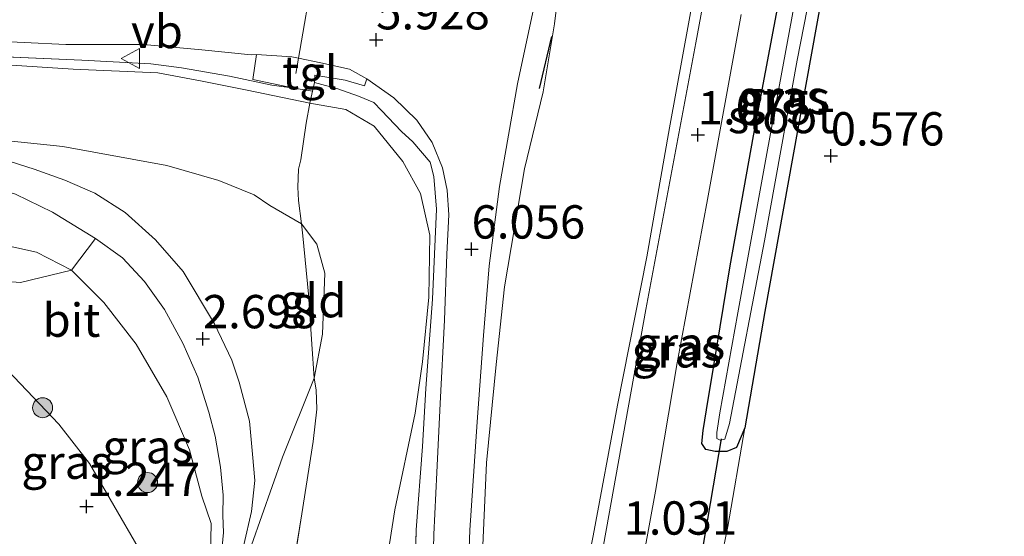
# Model space of a CAD drawing. Units: metres. Extents: x 72407 to 80000, y 393750 to 400002.
# Drawn here: x 74993 to 75066, y 397572 to 397611 of the extents above; entities that cross this region are included whole.
import ezdxf
from ezdxf.enums import TextEntityAlignment as Align

# ---------------------------------------------------------------- set-up
doc = ezdxf.new("R2010")
doc.units = ezdxf.units.M
doc.linetypes.add('IE-TERREINAFSCHEIDING', pattern=[10, 8, -2])
doc.layers.get('0').update_dxf_attribs({"lineweight": 25})
for name, color, linetype, lineweight in [('B-ME-GR-BOOM-S-B1', 93, 'Continuous', 18), ('B-ME-GW-KRUINLIJN-L-B1', 93, 'Continuous', 18), ('B-ME-GW-TEENLIJN-L-B1', 93, 'Continuous', 18), ('B-ME-IE-GRASLAND-GV-B6', 93, 'Continuous', 18), ('B-ME-IE-GRONDWERKLIJN-GROND_INGERICHT-GV-B6', 253, 'Continuous', 18), ('B-ME-IE-TERREINAFSCHEIDING-DOORGANG-L-B1', 8, 'IE-TERREINAFSCHEIDING-KUNSTMATIG-OPEN', 18), ('B-ME-IE-TERREINAFSCHEIDING-RASTERHEKWERK-L-B1', 8, 'IE-TERREINAFSCHEIDING', 18), ('B-ME-OB-BEKLEDING-GV-B6', 253, 'Continuous', 18), ('B-ME-OG-WATER-GV-B6', 153, 'Continuous', 18), ('B-ME-VH-VERH_SOORT-BITUMEN-GV-B6', 8, 'IE-TERREINAFSCHEIDING-NATUURLIJK-HOUTWAL', 18), ('B-ME-VH-VERH_SOORT-TEGELS-GV-B6', 8, 'Continuous', 18), ('B-ME-VW-MEUBILAIR_WEGMEUBILAIR-VERKEERSBORD-S-B1', 8, 'Continuous', 18)]:
    doc.layers.add(name, color=color, linetype=linetype, lineweight=lineweight)
for name, color, linetype in [('B-ME-GW-HOOGTEPUNT-S-B1', 10, 'Continuous'), ('B-ME-GW-INSTEEKWATERGANG-L-B1', 10, 'Continuous'), ('B-ME-IE-TERREINAFSCHEIDING-SCHRIKHEK-L-B1', 10, 'Continuous'), ('B-ME-KW-DUIKER-L-B1', 10, 'Continuous')]:
    doc.layers.add(name, color=color, linetype=linetype)
doc.styles.add('NLCS-ISO', font='NLCS-ISO.TTF')
doc.linetypes.add('IE-TERREINAFSCHEIDING-KUNSTMATIG-OPEN', pattern='A,7,-1.5,[67,NLCS.SHX,S=0.75,R=0,X=0,Y=0],-1.5', length=10)
doc.linetypes.add('IE-TERREINAFSCHEIDING-NATUURLIJK-HOUTWAL', pattern='A,7,-1.5,[67,NLCS.SHX,S=0.75,R=45,X=0,Y=0],-1.5,7,-1.5,[70,NLCS.SHX,S=0.75,R=0,X=0,Y=0],-1.5', length=20)

# ---------------------------------------------------------------- blocks, each defined once
blk = doc.blocks.new('hoogtepunt')
for p, q in [((-0.5, 0), (0.5, 0)), ((0, 0.5), (0, -0.5))]:
    blk.add_line(p, q)
blk = doc.blocks.new('boom')
h = blk.add_hatch(color=256)
edge = h.paths.add_edge_path()
edge.add_arc((0, 0), 0.75, 0, 360)
blk.add_circle((0, 0), 0.75)
blk = doc.blocks.new('verkeersbord')
for p, q in [((0, 0.75), (-0.75, -0.625)), ((0.75, -0.625), (0, 0.75)), ((-0.75, -0.625), (0.75, -0.625))]:
    blk.add_line(p, q)

msp = doc.modelspace()

# ---------------------------------------------------------------- linework, layer by layer
at = {"layer": 'B-ME-GW-INSTEEKWATERGANG-L-B1'}
msp.add_polyline3d([(75055.747, 397630.042, 0.452), (75055.457, 397627.015, 0.388), (75054.494, 397622.894, 0.528), (75051.861, 397608.355, 0.544), (75048.356, 397588.976, 0.6), (75046.869, 397580.249, 0.715), (75046.25, 397578.773, 0.703), (75045.519, 397578.489, 0.771), (75044.653, 397578.483, 0.811), (75043.944, 397578.643, 0.807), (75043.649, 397579.084, 0.779), (75043.732, 397580.056, 0.759), (75043.997, 397581.61, 0.723), (75044.508, 397584.767, 0.691), (75045.771, 397592.405, 0.623), (75047.505, 397602.157, 0.663), (75049.969, 397615.177, 0.703), (75052.294, 397627.496, 0.671), (75053.067, 397631.223, 0.683), (75053.77, 397631.648, 0.627), (75054.565, 397631.527, 0.651), (75055.4, 397631.131, 0.516), (75055.747, 397630.042, 0.452)], dxfattribs=at)
at = {"layer": 'B-ME-GW-KRUINLIJN-L-B1'}
for points in [[(75033.541, 397618.283, 5.817), (75032.602, 397610.542, 5.908), (75031.747, 397605.444, 5.92), (75030.354, 397599.66, 5.857), (75028.86, 397590.834, 5.785), (75028.215, 397584.991, 5.637), (75027.493, 397577.636, 5.373), (75027.102, 397568.623, 5.005), (75026.849, 397562.329, 4.633), (75026.968, 397557.042, 4.361), (75027.276, 397550.498, 3.97), (75028.262, 397540.944, 3.458), (75029.087, 397534.302, 3.154), (75030.321, 397527.358, 2.83), (75033.057, 397516.229, 2.335), (75035.54, 397506.619, 1.959), (75037.42, 397500.784, 1.675), (75039.193, 397495.552, 1.495), (75040.782, 397490.228, 1.331), (75041.968, 397486.473, 1.267), (75042.763, 397484.121, 1.187)], [(75022.717, 397503.677, 5.425), (75020.994, 397512.111, 5.413), (75019.014, 397522.966, 5.509), (75017.968, 397532.526, 5.493), (75017.544, 397541.536, 5.505), (75017.801, 397550.163, 5.581), (75018.809, 397560.582, 5.545), (75019.756, 397568.545, 5.541), (75020.62, 397574.099, 5.529), (75022.139, 397581.347, 5.609), (75022.701, 397585.215, 5.873), (75023.188, 397590.043, 5.94), (75023.258, 397594.692, 6.044), (75022.56, 397597.817, 5.928), (75021.227, 397600.219, 5.892), (75019.071, 397602.871, 5.924), (75016.963, 397604.119, 5.785), (75014.242, 397604.591, 5.641), (75009.547, 397605.579, 5.553), (75006.17, 397606.233, 5.509), (75002.849, 397606.87, 5.389), (74996.517, 397607.148, 5.221), (74991.125, 397607.501, 4.921)], [(74988.858, 397594.496, 2.814), (74993.769, 397593.415, 2.818), (74996.386, 397592.078, 2.894), (74998.8, 397589.656, 2.874), (75001.245, 397586.527, 2.786), (75003.54, 397582.585, 2.59), (75005.232, 397578.596, 2.474), (75006.159, 397575.138, 2.303), (75006.869, 397573.083, 2.171), (75006.804, 397570.759, 2.047), (75006.506, 397567.86, 1.923), (75005.892, 397565.541, 1.771), (75005.514, 397563.237, 1.663), (75005.269, 397559.972, 1.643), (75004.436, 397555.554, 1.659), (75004.076, 397548.706, 1.635), (75004.082, 397544.447, 1.747), (75003.891, 397538.179, 1.655), (75004.088, 397531.916, 1.631), (75004.712, 397526.262, 1.667), (75005.952, 397519.786, 1.615), (75006.95, 397511.973, 1.595), (75008.395, 397506.612, 1.599)]]:
    msp.add_polyline3d(points, dxfattribs=at)
at = {"layer": 'B-ME-GW-TEENLIJN-L-B1'}
for points in [[(75042.763, 397484.121, 1.187), (75041.084, 397492.081, 1.155), (75038.908, 397501.917, 1.159), (75036.26, 397514.474, 1.095), (75034.708, 397523.671, 1.143), (75033.58, 397531.221, 1.123), (75033.077, 397539.211, 1.131), (75032.804, 397546.178, 1.091), (75032.953, 397551.848, 1.171), (75033.457, 397559.242, 1.163), (75034.387, 397566.606, 1.139), (75035.487, 397572.148, 1.099), (75037.313, 397581.966, 1.039), (75039.519, 397593.081, 1.091), (75041.223, 397602.744, 1.119), (75044.161, 397618.907, 1.231), (75046.027, 397628.916, 1.251), (75048.546, 397642.462, 1.175), (75051.038, 397655.373, 1.127), (75054.544, 397673.542, 1.127), (75057.182, 397686.898, 1.163)], [(74955.133, 397610.605, 3.367), (74955.704, 397609.913, 3.287), (74957.22, 397609.227, 3.187), (74959.558, 397608.332, 3.075), (74962.736, 397607.045, 3.038), (74965.077, 397606.47, 2.995), (74973.705, 397604.592, 3.047), (74983.702, 397602.585, 3.079), (74995.735, 397601.355, 3.279), (75003.529, 397599.914, 3.323), (75007.43, 397598.794, 3.295), (75010.089, 397597.722, 3.247), (75011.253, 397596.933, 3.243), (75013.62, 397595.541, 3.367), (75014.787, 397594.036, 3.414), (75015.373, 397591.852, 3.398), (75015.2, 397587.285, 3.174), (75014.586, 397583.968, 2.971)], [(74929.283, 397600.802, 0.864), (74937.386, 397597.949, 0.888), (74952.026, 397595.664, 1.144), (74958.186, 397594.348, 1.144), (74985.149, 397588.59, 1.348), (74990.615, 397585.584, 1.424), (74995.44, 397580.539, 1.368), (74997.747, 397577.586, 1.38), (75001.388, 397571.28, 1.384), (75003.511, 397563.273, 1.204)], [(75014.586, 397583.968, 2.971), (75012.205, 397578.055, 2.639), (75009.87, 397571.452, 2.299)]]:
    msp.add_polyline3d(points, dxfattribs=at)
at = {"layer": 'B-ME-IE-GRASLAND-GV-B6'}
for points in [[(75055.4, 397631.131, 0.516), (75055.747, 397630.042, 0.452), (75055.457, 397627.015, 0.388), (75054.494, 397622.894, 0.528), (75051.861, 397608.355, 0.544), (75048.356, 397588.976, 0.6), (75046.869, 397580.249, 0.715), (75046.25, 397578.773, 0.703), (75045.519, 397578.489, 0.771), (75044.653, 397578.483, 0.811), (75043.944, 397578.643, 0.807), (75043.649, 397579.084, 0.779), (75043.732, 397580.056, 0.759), (75043.997, 397581.61, 0.723), (75044.508, 397584.767, 0.691), (75045.771, 397592.405, 0.623), (75047.505, 397602.157, 0.663), (75049.969, 397615.177, 0.703), (75052.294, 397627.496, 0.671), (75053.067, 397631.223, 0.683), (75053.77, 397631.648, 0.627), (75054.565, 397631.527, 0.651), (75055.4, 397631.131, 0.516)], [(75044.776, 397579.467, -0.227), (75045.019, 397579.334, -0.227), (75045.379, 397579.407, -0.227), (75045.709, 397580.586, -0.227), (75048.34, 397594.281, -0.227), (75050.793, 397607.813, -0.227), (75052.506, 397616.648, -0.227), (75054.556, 397627.837, -0.227), (75054.938, 397629.937, -0.227), (75054.975, 397630.52, -0.223), (75054.71, 397630.663, -0.223), (75054.324, 397630.684, -0.223), (75054.119, 397630.476, -0.223), (75052.05, 397619.949, -0.223), (75048.578, 397601.086, -0.223), (75046.35, 397588.878, -0.223), (75044.995, 397581.384, -0.227), (75044.771, 397579.895, -0.227), (75044.776, 397579.467, -0.227)], [(75046.905, 397629.228, 1.047), (75043.194, 397609.119, 1.051), (75039.436, 397589.133, 0.951), (75036.096, 397570.477, 0.991), (75034.666, 397561.009, 0.987), (75033.807, 397552.788, 1.015), (75033.462, 397543.621, 1.031), (75033.825, 397534.298, 1.055), (75034.514, 397527.298, 1.071), (75035.785, 397519.211, 1.127), (75037.624, 397509.46, 1.143), (75040.168, 397497.914, 1.135)], [(75044.161, 397618.907, 1.231), (75041.223, 397602.744, 1.119), (75039.519, 397593.081, 1.091), (75037.313, 397581.966, 1.039), (75035.487, 397572.148, 1.099), (75034.387, 397566.606, 1.139), (75033.457, 397559.242, 1.163), (75032.953, 397551.848, 1.171), (75032.804, 397546.178, 1.091), (75033.077, 397539.211, 1.131), (75033.58, 397531.221, 1.123), (75034.708, 397523.671, 1.143), (75036.26, 397514.474, 1.095), (75038.908, 397501.917, 1.159)], [(75038.908, 397501.917, 1.159), (75036.26, 397514.474, 1.095), (75034.708, 397523.671, 1.143), (75033.58, 397531.221, 1.123), (75033.077, 397539.211, 1.131), (75032.804, 397546.178, 1.091), (75032.953, 397551.848, 1.171), (75033.457, 397559.242, 1.163), (75034.387, 397566.606, 1.139), (75035.487, 397572.148, 1.099), (75037.313, 397581.966, 1.039), (75039.519, 397593.081, 1.091), (75041.223, 397602.744, 1.119), (75044.161, 397618.907, 1.231)], [(75035.54, 397506.619, 1.959), (75033.057, 397516.229, 2.335), (75030.321, 397527.358, 2.83), (75029.087, 397534.302, 3.154), (75028.262, 397540.944, 3.458), (75027.276, 397550.498, 3.97), (75026.968, 397557.042, 4.361), (75026.849, 397562.329, 4.633), (75027.102, 397568.623, 5.005), (75027.493, 397577.636, 5.373), (75028.215, 397584.991, 5.637), (75028.86, 397590.834, 5.785), (75030.354, 397599.66, 5.857), (75031.747, 397605.444, 5.92), (75032.602, 397610.542, 5.908), (75033.541, 397618.283, 5.817)], [(75033.541, 397618.283, 5.817), (75032.602, 397610.542, 5.908), (75031.747, 397605.444, 5.92), (75030.354, 397599.66, 5.857), (75028.86, 397590.834, 5.785), (75028.215, 397584.991, 5.637), (75027.493, 397577.636, 5.373), (75027.102, 397568.623, 5.005), (75026.849, 397562.329, 4.633), (75026.968, 397557.042, 4.361), (75027.276, 397550.498, 3.97), (75028.262, 397540.944, 3.458), (75029.087, 397534.302, 3.154), (75030.321, 397527.358, 2.83), (75033.057, 397516.229, 2.335), (75035.54, 397506.619, 1.959)], [(75049.969, 397615.177, 0.703), (75047.505, 397602.157, 0.663), (75045.771, 397592.405, 0.623), (75044.508, 397584.767, 0.691), (75043.997, 397581.61, 0.723), (75043.732, 397580.056, 0.759), (75043.649, 397579.084, 0.779), (75043.944, 397578.643, 0.807), (75044.653, 397578.483, 0.811), (75045.519, 397578.489, 0.771), (75046.25, 397578.773, 0.703), (75046.869, 397580.249, 0.715), (75045.589, 397572.848, 0.807), (75045.074, 397570.31, 0.763)], [(75035.225, 397504.555, 1.991), (75033.591, 397509.932, 2.175), (75032.074, 397515.322, 2.39), (75030.529, 397521.398, 2.77), (75029.076, 397527.979, 3.03), (75027.89, 397534.549, 3.366), (75027.146, 397539.086, 3.562), (75026.301, 397547.41, 3.994), (75025.939, 397553.627, 4.309), (75025.883, 397559.409, 4.613), (75025.995, 397565.865, 4.933), (75026.258, 397572.584, 5.241), (75026.808, 397580.701, 5.633), (75027.276, 397587.17, 5.817), (75027.699, 397592.411, 5.88), (75028.463, 397598.346, 5.96), (75029.824, 397606.039, 6.012), (75031.207, 397612.48, 5.992)], [(75066.32, 397415.925, 1.103), (75060.697, 397432.084, 1.067), (75055.342, 397447.991, 1.071), (75052.752, 397456.483, 1.071), (75050.805, 397463.801, 1.047), (75048.556, 397473.639, 1.067), (75046.848, 397481.621, 1.067), (75044.394, 397492.794, 1.051), (75040.915, 397508.833, 1.063), (75039.215, 397517.107, 1.063), (75037.688, 397526.548, 1.055), (75036.875, 397535.124, 1.035), (75036.389, 397541.856, 0.975), (75036.459, 397547.702, 0.971), (75036.851, 397553.677, 0.999), (75037.726, 397561.028, 0.991), (75038.461, 397566.199, 0.971), (75040.16, 397575.515, 1.035), (75041.801, 397585.124, 1.015), (75044.062, 397597.375, 0.975), (75046.595, 397611.234, 0.995)], [(74963.448, 397609.241, 3.702), (74963.592, 397609.606, 3.754), (74969.557, 397609.223, 4.026), (74978.183, 397608.697, 4.453), (74984.582, 397608.468, 4.689), (74990.814, 397608.096, 4.953), (74997.156, 397607.814, 5.293), (75002.346, 397607.534, 5.537), (75004.63, 397607.25, 5.657), (75008.231, 397606.621, 5.749), (75011.395, 397605.945, 5.821), (75013.069, 397605.719, 5.857), (75014.446, 397605.497, 5.849), (75014.242, 397604.591, 5.641), (75009.547, 397605.579, 5.553), (75006.17, 397606.233, 5.509), (75002.849, 397606.87, 5.389), (74996.517, 397607.148, 5.221), (74991.125, 397607.501, 4.921), (74984.563, 397607.911, 4.673), (74978.037, 397608.204, 4.341), (74972.809, 397608.597, 4.094), (74966.792, 397609.117, 3.874), (74963.448, 397609.241, 3.702)], [(74989.688, 397609.301, 4.965), (74995.961, 397609.001, 5.261), (75001.796, 397608.986, 5.561), (75006.167, 397608.599, 5.697), (75009.864, 397608.226, 5.797), (75010.266, 397608.243, 5.789), (75009.98, 397606.358, 5.793), (75013.069, 397605.719, 5.857), (75011.395, 397605.945, 5.821), (75008.231, 397606.621, 5.749), (75004.63, 397607.25, 5.657), (75002.346, 397607.534, 5.537), (74997.156, 397607.814, 5.293), (74990.814, 397608.096, 4.953)], [(74991.125, 397607.501, 4.921), (74996.517, 397607.148, 5.221), (75002.849, 397606.87, 5.389), (75006.17, 397606.233, 5.509), (75009.547, 397605.579, 5.553), (75014.242, 397604.591, 5.641), (75013.972, 397603.087, 5.169), (75013.573, 397600.343, 4.337), (75013.404, 397599.655, 4.05), (75013.35, 397598.29, 3.722), (75013.411, 397597.288, 3.53), (75013.62, 397595.541, 3.367), (75011.253, 397596.933, 3.243), (75010.089, 397597.722, 3.247), (75007.43, 397598.794, 3.295), (75003.529, 397599.914, 3.323), (74995.735, 397601.355, 3.279), (74983.702, 397602.585, 3.079)], [(75022.097, 397567.911, 5.465), (75022.218, 397572.599, 5.585), (75022.699, 397578.849, 5.645), (75022.957, 397583.206, 5.769), (75023.456, 397589.891, 6), (75023.743, 397596.656, 6.04), (75023.561, 397599.098, 6.06), (75023.286, 397600.177, 6.016), (75021.976, 397601.69, 6.004), (75021.129, 397602.47, 5.996), (75019.635, 397604.049, 5.984), (75019.051, 397604.637, 6.004), (75017.906, 397605.11, 5.928), (75016.356, 397605.662, 5.892), (75014.594, 397606.156, 5.813), (75014.64, 397606.693, 5.861), (75016.899, 397606.317, 5.904), (75018.361, 397605.885, 5.968), (75018.54, 397606.426, 5.968)], [(75018.54, 397606.426, 5.968), (75020.564, 397605.007, 5.972), (75022.272, 397603.33, 5.984), (75023.436, 397601.647, 5.992), (75024.212, 397599.738, 6.012), (75024.556, 397598.069, 6.008), (75024.687, 397596.23, 6), (75024.526, 397593.282, 5.98), (75024.349, 397588.327, 5.916), (75024.023, 397582.076, 5.721), (75023.772, 397576.917, 5.553), (75023.557, 397572.247, 5.337), (75023.428, 397567.181, 5.117)], [(74983.702, 397602.585, 3.079), (74995.735, 397601.355, 3.279), (75003.529, 397599.914, 3.323), (75007.43, 397598.794, 3.295), (75010.089, 397597.722, 3.247), (75011.253, 397596.933, 3.243), (75013.62, 397595.541, 3.367), (75013.74, 397594.641, 3.342), (75014.161, 397590.271, 3.206), (75014.409, 397586.534, 3.026), (75014.586, 397583.968, 2.971), (75012.205, 397578.055, 2.639), (75009.87, 397571.452, 2.299), (75008.084, 397567.164, 1.947)], [(75008.084, 397567.164, 1.947), (75008.751, 397569.4, 2.091), (75009.304, 397571.479, 2.183), (75009.871, 397573.973, 2.291), (75010.12, 397576.303, 2.406), (75009.96, 397578.28, 2.474), (75009.721, 397580.763, 2.55), (75008.95, 397583.682, 2.694), (75008.396, 397585.318, 2.694), (75007.096, 397588.062, 2.822), (75004.757, 397591.983, 2.902), (75002.69, 397594.352, 2.994), (75000.417, 397596.411, 3.018), (74998.147, 397597.848, 3.082), (74995.882, 397598.815, 3.082), (74993.595, 397599.647, 3.09), (74989.883, 397600.834, 3.05)], [(75006.804, 397570.759, 2.047), (75006.869, 397573.083, 2.171), (75006.159, 397575.138, 2.303), (75005.232, 397578.596, 2.474), (75003.54, 397582.585, 2.59), (75001.245, 397586.527, 2.786), (74998.8, 397589.656, 2.874), (74996.386, 397592.078, 2.894), (74998.188, 397594.452, 2.998), (75000.212, 397592.988, 2.95), (75001.849, 397591.233, 2.918), (75003.366, 397589.122, 2.826), (75004.738, 397586.608, 2.738), (75005.852, 397584.042, 2.666), (75006.681, 397581.424, 2.522), (75007.169, 397579.625, 2.442), (75007.568, 397577.304, 2.355), (75007.745, 397575.212, 2.259), (75007.732, 397573.672, 2.207), (75007.787, 397572.421, 2.167), (75007.487, 397569.284, 2.027)], [(74996.386, 397592.078, 2.894), (74998.8, 397589.656, 2.874), (75001.245, 397586.527, 2.786), (75003.54, 397582.585, 2.59), (75005.232, 397578.596, 2.474), (75006.159, 397575.138, 2.303), (75006.869, 397573.083, 2.171), (75006.804, 397570.759, 2.047), (75006.506, 397567.86, 1.923), (75005.892, 397565.541, 1.771), (75004.532, 397564.828, 1.471), (75003.511, 397563.273, 1.204), (75001.388, 397571.28, 1.384), (74997.747, 397577.586, 1.38), (74995.44, 397580.539, 1.368), (74990.615, 397585.584, 1.424), (74985.149, 397588.59, 1.348), (74987.084, 397590.642, 1.719), (74988.65, 397591.448, 1.875), (74992.555, 397591.159, 2.087), (74996.386, 397592.078, 2.894)], [(74990.615, 397585.584, 1.424), (74995.44, 397580.539, 1.368), (74997.747, 397577.586, 1.38), (75001.388, 397571.28, 1.384), (75003.511, 397563.273, 1.204), (75003.013, 397561.665, 1.112), (75002.296, 397554.692, 1.108), (75002.026, 397541.817, 1.088), (75002.185, 397530.407, 1.084), (75004.248, 397516.071, 0.896), (75007.417, 397499.226, 0.68)]]:
    msp.add_polyline3d(points, dxfattribs=at)
at = {"layer": 'B-ME-IE-GRONDWERKLIJN-GROND_INGERICHT-GV-B6'}
for points in [[(75047.671, 397507.39, 0.875), (75045.472, 397517.994, 0.871), (75044.076, 397526.838, 0.783), (75043.39, 397532.517, 0.775), (75042.798, 397541.634, 0.731), (75042.758, 397546.716, 0.691), (75043.062, 397553.522, 0.699), (75043.673, 397560.746, 0.655), (75044.555, 397567.018, 0.671), (75045.074, 397570.31, 0.763), (75045.589, 397572.848, 0.807), (75046.869, 397580.249, 0.715), (75048.356, 397588.976, 0.6), (75051.861, 397608.355, 0.544), (75054.494, 397622.894, 0.528)], [(75019.756, 397568.545, 5.541), (75020.62, 397574.099, 5.529), (75022.139, 397581.347, 5.609), (75022.701, 397585.215, 5.873), (75023.188, 397590.043, 5.94), (75023.258, 397594.692, 6.044), (75022.56, 397597.817, 5.928), (75021.227, 397600.219, 5.892), (75019.071, 397602.871, 5.924), (75016.963, 397604.119, 5.785), (75014.242, 397604.591, 5.641), (75014.446, 397605.497, 5.849), (75014.594, 397606.156, 5.813), (75016.356, 397605.662, 5.892), (75017.906, 397605.11, 5.928), (75019.051, 397604.637, 6.004), (75019.635, 397604.049, 5.984), (75021.129, 397602.47, 5.996), (75021.976, 397601.69, 6.004), (75023.286, 397600.177, 6.016), (75023.561, 397599.098, 6.06), (75023.743, 397596.656, 6.04), (75023.456, 397589.891, 6), (75022.957, 397583.206, 5.769), (75022.699, 397578.849, 5.645), (75022.218, 397572.599, 5.585), (75022.097, 397567.911, 5.465)], [(75014.586, 397583.968, 2.971), (75015.2, 397587.285, 3.174), (75015.373, 397591.852, 3.398), (75014.787, 397594.036, 3.414), (75013.62, 397595.541, 3.367), (75013.411, 397597.288, 3.53), (75013.35, 397598.29, 3.722), (75013.404, 397599.655, 4.05), (75013.573, 397600.343, 4.337), (75013.972, 397603.087, 5.169), (75014.242, 397604.591, 5.641), (75016.963, 397604.119, 5.785), (75019.071, 397602.871, 5.924), (75021.227, 397600.219, 5.892), (75022.56, 397597.817, 5.928), (75023.258, 397594.692, 6.044), (75023.188, 397590.043, 5.94), (75022.701, 397585.215, 5.873), (75022.139, 397581.347, 5.609), (75020.62, 397574.099, 5.529), (75019.756, 397568.545, 5.541)], [(75014.586, 397583.968, 2.971), (75014.409, 397586.534, 3.026), (75014.161, 397590.271, 3.206), (75013.74, 397594.641, 3.342), (75013.62, 397595.541, 3.367), (75014.787, 397594.036, 3.414), (75015.373, 397591.852, 3.398), (75015.2, 397587.285, 3.174), (75014.586, 397583.968, 2.971)], [(75016.193, 397502.523, 3.298), (75014.141, 397512.564, 3.27), (75012.564, 397520.534, 3.338), (75011.814, 397524.538, 3.414), (75011.203, 397529.569, 3.414), (75010.79, 397533.684, 3.474), (75010.563, 397538.111, 3.526), (75010.568, 397542.05, 3.55), (75010.568, 397549.608, 3.554), (75010.973, 397554.836, 3.53), (75011.721, 397562.14, 3.502), (75012.933, 397569.362, 3.51), (75013.664, 397573.816, 3.522), (75014.505, 397579.22, 3.43), (75014.778, 397581.661, 3.266), (75014.725, 397583.094, 3.138), (75014.586, 397583.968, 2.971)]]:
    msp.add_polyline3d(points, dxfattribs=at)
at = {"layer": 'B-ME-IE-TERREINAFSCHEIDING-DOORGANG-L-B1'}
for points in [[(75013.21, 397606.815, 5.861), (75013.402, 397607.958, 5.873), (75013.946, 397611.142, 5.956), (75014.257, 397612.974, 5.972)], [(75021.129, 397602.47, 5.996), (75021.976, 397601.69, 6.004), (75023.286, 397600.177, 6.016)]]:
    msp.add_polyline3d(points, dxfattribs=at)
at = {"layer": 'B-ME-IE-TERREINAFSCHEIDING-RASTERHEKWERK-L-B1'}
for points in [[(75013.069, 397605.719, 5.857), (75011.395, 397605.945, 5.821), (75008.231, 397606.621, 5.749), (75004.63, 397607.25, 5.657), (75002.346, 397607.534, 5.537), (74997.156, 397607.814, 5.293), (74990.814, 397608.096, 4.953), (74984.582, 397608.468, 4.689), (74978.183, 397608.697, 4.453), (74969.557, 397609.223, 4.026), (74963.592, 397609.606, 3.754), (74963.448, 397609.241, 3.702), (74962.907, 397607.621, 3.19), (74962.736, 397607.045, 3.038)], [(75014.594, 397606.156, 5.813), (75016.356, 397605.662, 5.892), (75017.906, 397605.11, 5.928), (75019.051, 397604.637, 6.004), (75019.635, 397604.049, 5.984), (75021.129, 397602.47, 5.996)], [(75012.933, 397569.362, 3.51), (75013.664, 397573.816, 3.522), (75014.505, 397579.22, 3.43), (75014.778, 397581.661, 3.266), (75014.725, 397583.094, 3.138), (75014.586, 397583.968, 2.971), (75014.409, 397586.534, 3.026), (75014.161, 397590.271, 3.206), (75013.74, 397594.641, 3.342), (75013.62, 397595.541, 3.367), (75013.411, 397597.288, 3.53), (75013.35, 397598.29, 3.722), (75013.404, 397599.655, 4.05), (75013.573, 397600.343, 4.337), (75013.972, 397603.087, 5.169), (75014.242, 397604.591, 5.641), (75014.446, 397605.497, 5.849)], [(75023.286, 397600.177, 6.016), (75023.561, 397599.098, 6.06), (75023.743, 397596.656, 6.04), (75023.456, 397589.891, 6), (75022.957, 397583.206, 5.769), (75022.699, 397578.849, 5.645), (75022.218, 397572.599, 5.585), (75022.097, 397567.911, 5.465), (75021.907, 397563.769, 5.257), (75021.873, 397558.655, 5.113), (75022.093, 397553.688, 4.873), (75022.317, 397548.677, 4.601), (75022.788, 397542.871, 4.313), (75023.355, 397537.354, 3.958), (75024.581, 397529.614, 3.674), (75025.599, 397524.539, 3.486), (75026.704, 397519.932, 3.274), (75027.814, 397515.296, 3.058), (75029.155, 397510.496, 2.706), (75030.67, 397505.145, 2.53)]]:
    msp.add_polyline3d(points, dxfattribs=at)
at = {"layer": 'B-ME-IE-TERREINAFSCHEIDING-SCHRIKHEK-L-B1'}
msp.add_line((75031.477, 397605.706, 5.92), (75032.391, 397609.586, 5.932), dxfattribs=at)
at = {"layer": 'B-ME-KW-DUIKER-L-B1'}
msp.add_line((75043.697, 397571.048, -0.107), (75045.11, 397579.435, -0.107), dxfattribs=at)
at = {"layer": 'B-ME-OB-BEKLEDING-GV-B6'}
for points in [[(74996.386, 397592.078, 2.894), (74993.769, 397593.415, 2.818), (74988.858, 397594.496, 2.814), (74983.62, 397595.287, 2.726), (74976.807, 397596.552, 2.722), (74970.138, 397597.828, 2.726), (74965.487, 397598.64, 2.654), (74960.286, 397600.299, 2.646), (74960.476, 397601.013, 2.742), (74961.046, 397602.247, 2.802), (74961.595, 397603.786, 2.926), (74961.943, 397604.632, 2.958), (74964.284, 397604.154, 2.962), (74969.148, 397603.118, 2.93), (74975.718, 397601.494, 2.958), (74983.549, 397599.969, 2.99), (74988.507, 397598.926, 3.026), (74992.19, 397597.772, 3.042), (74994.967, 397596.433, 3.054), (74998.188, 397594.452, 2.998), (74996.386, 397592.078, 2.894)], [(74996.386, 397592.078, 2.894), (74992.555, 397591.159, 2.087), (74988.65, 397591.448, 1.875), (74987.084, 397590.642, 1.719), (74985.149, 397588.59, 1.348), (74958.186, 397594.348, 1.144), (74958.521, 397595.683, 1.303), (74959.161, 397597.634, 1.795), (74960.012, 397599.271, 2.239), (74960.286, 397600.299, 2.646), (74965.487, 397598.64, 2.654), (74970.138, 397597.828, 2.726), (74976.807, 397596.552, 2.722), (74983.62, 397595.287, 2.726), (74988.858, 397594.496, 2.814), (74993.769, 397593.415, 2.818), (74996.386, 397592.078, 2.894)], [(75008.084, 397567.164, 1.947), (75009.87, 397571.452, 2.299), (75012.205, 397578.055, 2.639), (75014.586, 397583.968, 2.971), (75014.725, 397583.094, 3.138), (75014.778, 397581.661, 3.266), (75014.505, 397579.22, 3.43), (75013.664, 397573.816, 3.522), (75012.933, 397569.362, 3.51), (75011.721, 397562.14, 3.502), (75010.973, 397554.836, 3.53), (75010.568, 397549.608, 3.554), (75010.568, 397542.05, 3.55), (75010.563, 397538.111, 3.526), (75010.79, 397533.684, 3.474), (75011.203, 397529.569, 3.414), (75011.814, 397524.538, 3.414), (75012.564, 397520.534, 3.338), (75014.141, 397512.564, 3.27), (75016.193, 397502.523, 3.298)]]:
    msp.add_polyline3d(points, dxfattribs=at)
at = {"layer": 'B-ME-OG-WATER-GV-B6'}
msp.add_polyline3d([(75045.379, 397579.407, -0.227), (75045.019, 397579.334, -0.227), (75044.776, 397579.467, -0.227), (75044.771, 397579.895, -0.227), (75044.995, 397581.384, -0.227), (75046.35, 397588.878, -0.223), (75048.578, 397601.086, -0.223), (75052.05, 397619.949, -0.223), (75054.119, 397630.476, -0.223), (75054.324, 397630.684, -0.223), (75054.71, 397630.663, -0.223), (75054.975, 397630.52, -0.223), (75054.938, 397629.937, -0.227), (75054.556, 397627.837, -0.227), (75052.506, 397616.648, -0.227), (75050.793, 397607.813, -0.227), (75048.34, 397594.281, -0.227), (75045.709, 397580.586, -0.227), (75045.379, 397579.407, -0.227)], dxfattribs=at)
at = {"layer": 'B-ME-VH-VERH_SOORT-BITUMEN-GV-B6'}
for points in [[(75040.168, 397497.914, 1.135), (75037.624, 397509.46, 1.143), (75035.785, 397519.211, 1.127), (75034.514, 397527.298, 1.071), (75033.825, 397534.298, 1.055), (75033.462, 397543.621, 1.031), (75033.807, 397552.788, 1.015), (75034.666, 397561.009, 0.987), (75036.096, 397570.477, 0.991), (75039.436, 397589.133, 0.951), (75043.194, 397609.119, 1.051), (75046.905, 397629.228, 1.047)], [(75031.207, 397612.48, 5.992), (75029.824, 397606.039, 6.012), (75028.463, 397598.346, 5.96), (75027.699, 397592.411, 5.88), (75027.276, 397587.17, 5.817), (75026.808, 397580.701, 5.633), (75026.258, 397572.584, 5.241), (75025.995, 397565.865, 4.933), (75025.883, 397559.409, 4.613), (75025.939, 397553.627, 4.309), (75026.301, 397547.41, 3.994), (75027.146, 397539.086, 3.562), (75027.89, 397534.549, 3.366), (75029.076, 397527.979, 3.03), (75030.529, 397521.398, 2.77), (75032.074, 397515.322, 2.39), (75033.591, 397509.932, 2.175), (75035.225, 397504.555, 1.991)], [(75013.946, 397611.142, 5.956), (75013.402, 397607.958, 5.873), (75012.893, 397608.065, 5.869), (75010.266, 397608.243, 5.789), (75009.864, 397608.226, 5.797), (75006.167, 397608.599, 5.697), (75001.796, 397608.986, 5.561), (74995.961, 397609.001, 5.261), (74989.688, 397609.301, 4.965), (74982.103, 397609.837, 4.577), (74975.23, 397610.17, 4.329), (74967.959, 397610.516, 4.034), (74962.38, 397610.743, 3.798), (74958.098, 397611.131, 3.59)], [(75013.402, 397607.958, 5.873), (75013.946, 397611.142, 5.956)], [(75046.595, 397611.234, 0.995), (75044.062, 397597.375, 0.975), (75041.801, 397585.124, 1.015), (75040.16, 397575.515, 1.035), (75038.461, 397566.199, 0.971), (75037.726, 397561.028, 0.991), (75036.851, 397553.677, 0.999), (75036.459, 397547.702, 0.971), (75036.389, 397541.856, 0.975), (75036.875, 397535.124, 1.035), (75037.688, 397526.548, 1.055), (75039.215, 397517.107, 1.063), (75040.915, 397508.833, 1.063), (75044.394, 397492.794, 1.051), (75046.848, 397481.621, 1.067), (75048.556, 397473.639, 1.067), (75050.805, 397463.801, 1.047), (75052.752, 397456.483, 1.071), (75055.342, 397447.991, 1.071), (75060.697, 397432.084, 1.067), (75066.32, 397415.925, 1.103)], [(75023.428, 397567.181, 5.117), (75023.557, 397572.247, 5.337), (75023.772, 397576.917, 5.553), (75024.023, 397582.076, 5.721), (75024.349, 397588.327, 5.916), (75024.526, 397593.282, 5.98), (75024.687, 397596.23, 6), (75024.556, 397598.069, 6.008), (75024.212, 397599.738, 6.012), (75023.436, 397601.647, 5.992), (75022.272, 397603.33, 5.984), (75020.564, 397605.007, 5.972), (75018.54, 397606.426, 5.968), (75017.228, 397607.148, 5.936), (75015.068, 397607.615, 5.916), (75013.402, 397607.958, 5.873)], [(74989.883, 397600.834, 3.05), (74993.595, 397599.647, 3.09), (74995.882, 397598.815, 3.082), (74998.147, 397597.848, 3.082), (75000.417, 397596.411, 3.018), (75002.69, 397594.352, 2.994), (75004.757, 397591.983, 2.902), (75007.096, 397588.062, 2.822), (75008.396, 397585.318, 2.694), (75008.95, 397583.682, 2.694), (75009.721, 397580.763, 2.55), (75009.96, 397578.28, 2.474), (75010.12, 397576.303, 2.406), (75009.871, 397573.973, 2.291), (75009.304, 397571.479, 2.183), (75008.751, 397569.4, 2.091), (75008.084, 397567.164, 1.947)], [(75008.084, 397567.164, 1.947), (75006.944, 397564.44, 1.783), (75007.084, 397565.379, 1.827), (75007.487, 397569.284, 2.027), (75007.787, 397572.421, 2.167), (75007.732, 397573.672, 2.207), (75007.745, 397575.212, 2.259), (75007.568, 397577.304, 2.355), (75007.169, 397579.625, 2.442), (75006.681, 397581.424, 2.522), (75005.852, 397584.042, 2.666), (75004.738, 397586.608, 2.738), (75003.366, 397589.122, 2.826), (75001.849, 397591.233, 2.918), (75000.212, 397592.988, 2.95), (74998.188, 397594.452, 2.998), (74994.967, 397596.433, 3.054), (74992.19, 397597.772, 3.042)]]:
    msp.add_polyline3d(points, dxfattribs=at)
at = {"layer": 'B-ME-VH-VERH_SOORT-TEGELS-GV-B6'}
msp.add_polyline3d([(75010.266, 397608.243, 5.789), (75012.893, 397608.065, 5.869), (75013.402, 397607.958, 5.873), (75015.068, 397607.615, 5.916), (75017.228, 397607.148, 5.936), (75018.54, 397606.426, 5.968), (75018.361, 397605.885, 5.968), (75016.899, 397606.317, 5.904), (75014.64, 397606.693, 5.861), (75014.594, 397606.156, 5.813), (75014.446, 397605.497, 5.849), (75013.069, 397605.719, 5.857), (75009.98, 397606.358, 5.793), (75010.266, 397608.243, 5.789)], dxfattribs=at)

# ---------------------------------------------------------------- block references
at = {"layer": 'B-ME-GR-BOOM-S-B1', "rotation": 90}
for p in [(74994.22, 397581.765, 1.359), (75002.09, 397576.154, 1.731)]:
    msp.add_blockref('boom', p, dxfattribs=at)
at = {"layer": 'B-ME-GW-HOOGTEPUNT-S-B1', "rotation": 90}
for p in [(75019.231, 397609.345, 5.928), (75019.231, 397609.345, 5.928), (75043.342, 397602.217, 1.075), (75043.342, 397602.217, 1.075), (75053.31, 397600.637, 0.576), (75053.31, 397600.637, 0.576), (75026.379, 397593.662, 6.056), (75026.379, 397593.662, 6.056), (75006.235, 397586.936, 2.698), (75006.235, 397586.936, 2.698), (74997.522, 397574.363, 1.247), (74997.522, 397574.363, 1.247)]:
    msp.add_blockref('hoogtepunt', p, dxfattribs=at)
at = {"layer": 'B-ME-VW-MEUBILAIR_WEGMEUBILAIR-VERKEERSBORD-S-B1', "rotation": 90}
msp.add_blockref('verkeersbord', (75000.852, 397607.94, 5.545), dxfattribs=at)

# ---------------------------------------------------------------- texts
at = {"layer": 'B-ME-GW-HOOGTEPUNT-S-B1', "ltscale": 0.2, "style": 'NLCS-ISO'}
for s, p in [('5.928', (75019.231, 397609.345, 5.928)), ('5.928', (75019.231, 397609.345, 5.928)), ('1.075', (75043.342, 397602.217, 1.075)), ('1.075', (75043.342, 397602.217, 1.075)), ('0.576', (75053.31, 397600.637, 0.576)), ('0.576', (75053.31, 397600.637, 0.576)), ('6.056', (75026.379, 397593.662, 6.056)), ('6.056', (75026.379, 397593.662, 6.056)), ('2.698', (75006.235, 397586.936, 2.698)), ('2.698', (75006.235, 397586.936, 2.698)), ('1.247', (74997.522, 397574.363, 1.247)), ('1.247', (74997.522, 397574.363, 1.247)), ('1.031', (75037.773, 397571.465, 1.031)), ('1.031', (75037.773, 397571.465, 1.031))]:
    msp.add_text(s, height=2.5, dxfattribs=at).set_placement(p, align=Align.BOTTOM_LEFT)
at = {"layer": 'B-ME-IE-GRASLAND-GV-B6', "ltscale": 0.2, "style": 'NLCS-ISO'}
for p in [(75049.698, 397605.0655), (75049.873, 397605.009), (75041.758, 397586.0275), (75042.0155, 397586.5645), (75002.0865, 397578.8445), (74996.009, 397577.6755)]:
    msp.add_text('gras', height=2.5, dxfattribs=at).set_placement(p, align=Align.MIDDLE_CENTER)
at = {"layer": 'B-ME-IE-GRONDWERKLIJN-GROND_INGERICHT-GV-B6', "ltscale": 0.2, "style": 'NLCS-ISO'}
msp.add_text('gld', height=2.5, dxfattribs=at).set_placement((75014.4958, 397589.7884), align=Align.MIDDLE_CENTER)
at = {"layer": 'B-ME-OG-WATER-GV-B6', "ltscale": 0.2, "style": 'NLCS-ISO'}
msp.add_text('sloot', height=2.5, dxfattribs=at).set_placement((75049.593, 397603.5922), align=Align.MIDDLE_CENTER)
at = {"layer": 'B-ME-VH-VERH_SOORT-BITUMEN-GV-B6', "ltscale": 0.2, "style": 'NLCS-ISO'}
msp.add_text('bit', height=2.5, dxfattribs=at).set_placement((74996.3821, 397588.3316), align=Align.MIDDLE_CENTER)
at = {"layer": 'B-ME-VH-VERH_SOORT-TEGELS-GV-B6', "ltscale": 0.2, "style": 'NLCS-ISO'}
msp.add_text('tgl', height=2.5, dxfattribs=at).set_placement((75014.2609, 397606.8802), align=Align.MIDDLE_CENTER)
at = {"layer": 'B-ME-VW-MEUBILAIR_WEGMEUBILAIR-VERKEERSBORD-S-B1', "ltscale": 0.2, "style": 'NLCS-ISO'}
msp.add_text('vb', height=2.5, dxfattribs=at).set_placement((75000.852, 397607.94, 5.545), align=Align.BOTTOM_LEFT)

doc.saveas('drawing.dxf')
